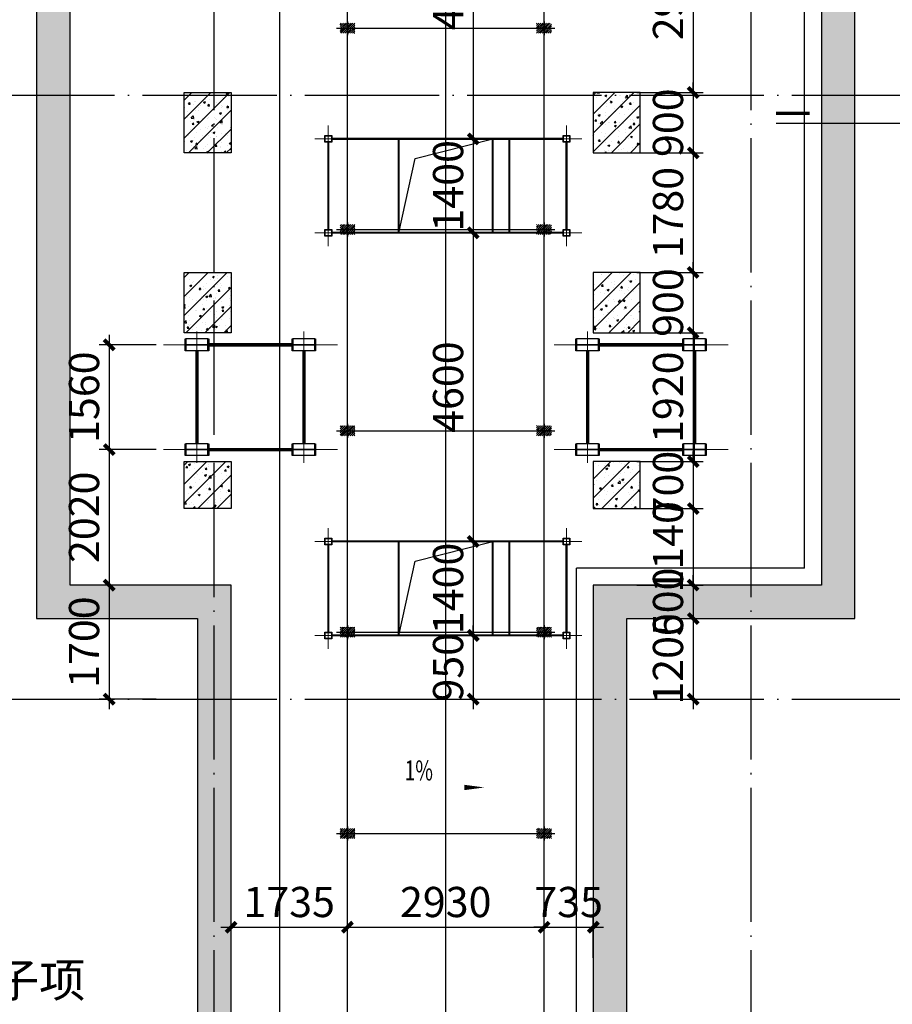
# Model space of a CAD drawing. Extents: x 244526 to 1567377, y -705792 to 506314.
# Drawn here: x 852419 to 865426, y 35306 to 49979 of the extents above; entities that cross this region are included whole.
import ezdxf

# ---------------------------------------------------------------- set-up
doc = ezdxf.new("R2010")
doc.units = 0
doc.header["$LTSCALE"] = 1000
for name, pattern in [('CENTER', [50.8, 31.75, -6.35, 6.35, -6.35]), ('DOTE', [2.42, 2, -0.2, 0.02, -0.2]), ('点画线', [18, 12, -2, 2, -2])]:
    doc.linetypes.add(name, pattern=pattern)
doc.layers.get('Defpoints').update_dxf_attribs({"color": 8})
for name, color, linetype in [('2细线层', 3, 'Continuous'), ('3中心线层', 1, 'CENTER'), ('7标注层', 4, 'Continuous'), ('DIM_IDEN', 30, 'Continuous'), ('DIM_SYMB', 3, 'Continuous'), ('DOTE', 147, 'DOTE'), ('PUB_HATCH', 8, 'Continuous'), ('PUB_TEXT', 7, 'Continuous'), ('STXT_XG_THIN', 2, 'Continuous'), ('廊道', 2, 'Continuous'), ('梁', 4, 'Continuous')]:
    doc.layers.add(name, color=color, linetype=linetype)
doc.layers.add('DIM', color=3, linetype='Continuous', lineweight=25)
doc.layers.add('中心线层', color=1, linetype='点画线', lineweight=18)
doc.layers.add('HATCH', color=7, linetype='Continuous', lineweight=25, true_color=0x5b5b5b)
doc.styles.add('_TCH_DIM', font='SIMPLEX', dxfattribs={"bigfont": 'GBCBIG'})
doc.styles.add('TSSD_Dimension', font='TSSDENG', dxfattribs={"width": 0.7, "bigfont": 'HZTXT'})
doc.dimstyles.new('TSSD_150_150', dxfattribs={"dimscale": 150, "dimtxt": 3, "dimasz": 1, "dimexe": 1, "dimexo": 1, "dimgap": 1, "dimtad": 1, "dimdec": 0, "dimzin": 0, "dimdsep": 46, "dimtxsty": 'TSSD_Dimension', "dimblk": 'ARCHTICK', "dimcen": 0, "dimdle": 1, "dimclrt": 7, "dimadec": 0, "dimazin": 0, "dimtfac": 1, "dimtdec": 0, "dimtix": 1, "dimtmove": 2, "dimatfit": 3, "dimfxl": 0, "dimtolj": 1, "dimtzin": 0, "dimarcsym": 0})

# ---------------------------------------------------------------- blocks, each defined once
blk = doc.blocks.new('A$C727708D3')
at = {"color": 6}
for p, q in [((87200, 10950), (87200, 33700)), ((83800, 1950), (83800, 10950)), ((87200, 10950), (83800, 10950))]:
    blk.add_line(p, q, dxfattribs=at)
blk = doc.blocks.new('1#缓冲料库轴网')
at = {"layer": 'DOTE'}
for p, q in [((94928, -98629), (94928, -23579)), ((102928, -98629), (102928, -23579)), ((-36822, -76629), (131178, -76629)), ((-36822, -85629), (131178, -85629))]:
    blk.add_line(p, q, dxfattribs=at)
blk = doc.blocks.new('A$C3F71365B')
at = {"layer": 'HATCH'}
blk.add_hatch(color=256, dxfattribs=at).paths.add_polyline_path([(129000, -10700), (129000, 4000), (134400, 4000), (134400, -10700), (137800, -10700), (137800, -52300), (134400, -52300), (134400, -67240.2), (134900, -67240.2), (134900, -52800), (138300, -52800), (138300, -10200), (134900, -10200), (134900, 4500), (128500, 4500), (128500, -10200), (126100, -10200), (126100, -52800), (128500, -52800), (128500, -67240.2), (129000, -67240.2), (129000, -52300), (126600, -52300), (126600, -10700)])
h = blk.add_hatch(dxfattribs=at)
h.set_pattern_fill('ARMORED', color=256, scale=40, style=0)
h.set_pattern_definition([(50, (-712229.65, -958291.48), (286.904073, -25.100854), [30, -330]), (355, (-712229.65, -958291.48), (-55.50053, 300.87685), [24, -264]), (100.4514, (-712205.74, -958293.57), (231.40375, 275.775817), [25.496076, -280.456845]), (46.1842, (-712229.65, -958211.48), (426.89642, -66.20761), [45, -495]), (96.6356, (-712194.07, -958217), (373.86508, 389.64715), [38.24412, -420.6852]), (351.1842, (-712229.65, -958211.48), (373.86478, 389.64744), [36, -396]), (21, (-712189.65, -958231.48), (238.76282, -161.047556), [30, -330]), (326, (-712189.65, -958231.48), (97.32613, 290.06002), [24, -264]), (71.4514, (-712169.75, -958244.9), (336.08905, 129.0122), [25.496076, -280.456845]), (37.5, (-712229.65, -958291.48), (4.863942, 133.1575415), [0, -260.8, 0, -268, 0, -265]), (7.5, (-712229.65, -958291.48), (105.227815, 157.764685), [0, -152.8, 0, -254.8, 0, -101]), (327.5, (-712318.85, -958291.48), (213.5289745, -9.021949), [0, -100, 0, -312, 0, -414]), (317.5, (-712358.85, -958291.48), (233.274468, 40.041993), [0, -130, 0, -207.2, 0, -294]), (45, (-712229.65, -958291.48), (-141.421356, 141.421356), [])])
h.paths.add_polyline_path([(128300, -44960), (129000, -44960), (129000, -45860), (128300, -45860)])
h = blk.add_hatch(dxfattribs=at)
h.set_pattern_fill('ARMORED', color=256, scale=40, style=0)
h.set_pattern_definition([(50, (-712429.65, -958291.48), (286.904073, -25.100854), [30, -330]), (355, (-712429.65, -958291.48), (-55.50053, 300.87685), [24, -264]), (100.4514, (-712405.74, -958293.57), (231.40375, 275.775817), [25.496076, -280.456845]), (46.1842, (-712429.65, -958211.48), (426.89642, -66.20761), [45, -495]), (96.6356, (-712394.07, -958217), (373.86508, 389.64715), [38.24412, -420.6852]), (351.1842, (-712429.65, -958211.48), (373.86478, 389.64744), [36, -396]), (21, (-712389.65, -958231.48), (238.76282, -161.047556), [30, -330]), (326, (-712389.65, -958231.48), (97.32613, 290.06002), [24, -264]), (71.4514, (-712369.75, -958244.9), (336.08905, 129.0122), [25.496076, -280.456845]), (37.5, (-712429.65, -958291.48), (4.863942, 133.1575415), [0, -260.8, 0, -268, 0, -265]), (7.5, (-712429.65, -958291.48), (105.227815, 157.764685), [0, -152.8, 0, -254.8, 0, -101]), (327.5, (-712518.85, -958291.48), (213.5289745, -9.021949), [0, -100, 0, -312, 0, -414]), (317.5, (-712558.85, -958291.48), (233.274468, 40.041993), [0, -130, 0, -207.2, 0, -294]), (45, (-712429.65, -958291.48), (-141.421356, 141.421356), [])])
h.paths.add_polyline_path([(135100, -44960), (134400, -44960), (134400, -45860), (135100, -45860)])
h = blk.add_hatch(dxfattribs=at)
h.set_pattern_fill('ARMORED', color=256, scale=40, style=0)
h.set_pattern_definition([(50, (-712229.65, -958671.48), (286.904073, -25.100854), [30, -330]), (355, (-712229.65, -958671.48), (-55.50053, 300.87685), [24, -264]), (100.4514, (-712205.74, -958673.57), (231.40375, 275.775817), [25.496076, -280.456845]), (46.1842, (-712229.65, -958591.48), (426.89642, -66.20761), [45, -495]), (96.6356, (-712194.07, -958597), (373.86508, 389.64715), [38.24412, -420.6852]), (351.1842, (-712229.65, -958591.48), (373.86478, 389.64744), [36, -396]), (21, (-712189.65, -958611.48), (238.76282, -161.047556), [30, -330]), (326, (-712189.65, -958611.48), (97.32613, 290.06002), [24, -264]), (71.4514, (-712169.75, -958624.9), (336.08905, 129.0122), [25.496076, -280.456845]), (37.5, (-712229.65, -958671.48), (4.863942, 133.1575415), [0, -260.8, 0, -268, 0, -265]), (7.5, (-712229.65, -958671.48), (105.227815, 157.764685), [0, -152.8, 0, -254.8, 0, -101]), (327.5, (-712318.85, -958671.48), (213.5289745, -9.021949), [0, -100, 0, -312, 0, -414]), (317.5, (-712358.85, -958671.48), (233.274468, 40.041993), [0, -130, 0, -207.2, 0, -294]), (45, (-712229.65, -958671.48), (-141.421356, 141.421356), [])])
h.paths.add_polyline_path([(128300, -47641.3), (129000, -47641.3), (129000, -48541.3), (128300, -48541.3)])
h = blk.add_hatch(dxfattribs=at)
h.set_pattern_fill('ARMORED', color=256, scale=40, style=0)
h.set_pattern_definition([(50, (-712429.65, -958671.48), (286.904073, -25.100854), [30, -330]), (355, (-712429.65, -958671.48), (-55.50053, 300.87685), [24, -264]), (100.4514, (-712405.74, -958673.57), (231.40375, 275.775817), [25.496076, -280.456845]), (46.1842, (-712429.65, -958591.48), (426.89642, -66.20761), [45, -495]), (96.6356, (-712394.07, -958597), (373.86508, 389.64715), [38.24412, -420.6852]), (351.1842, (-712429.65, -958591.48), (373.86478, 389.64744), [36, -396]), (21, (-712389.65, -958611.48), (238.76282, -161.047556), [30, -330]), (326, (-712389.65, -958611.48), (97.32613, 290.06002), [24, -264]), (71.4514, (-712369.75, -958624.9), (336.08905, 129.0122), [25.496076, -280.456845]), (37.5, (-712429.65, -958671.48), (4.863942, 133.1575415), [0, -260.8, 0, -268, 0, -265]), (7.5, (-712429.65, -958671.48), (105.227815, 157.764685), [0, -152.8, 0, -254.8, 0, -101]), (327.5, (-712518.85, -958671.48), (213.5289745, -9.021949), [0, -100, 0, -312, 0, -414]), (317.5, (-712558.85, -958671.48), (233.274468, 40.041993), [0, -130, 0, -207.2, 0, -294]), (45, (-712429.65, -958671.48), (-141.421356, 141.421356), [])])
h.paths.add_polyline_path([(135100, -47640), (134400, -47640), (134400, -48540), (135100, -48540)])
h = blk.add_hatch(dxfattribs=at)
h.set_pattern_fill('ARMORED', color=256, scale=40, style=0)
h.set_pattern_definition([(50, (-712229.65, -957791.48), (286.904073, -25.100854), [30, -330]), (355, (-712229.65, -957791.48), (-55.50053, 300.87685), [24, -264]), (100.4514, (-712205.74, -957793.57), (231.40375, 275.775817), [25.496076, -280.456845]), (46.1842, (-712229.65, -957711.48), (426.89642, -66.20761), [45, -495]), (96.6356, (-712194.07, -957717), (373.86508, 389.64715), [38.24412, -420.6852]), (351.1842, (-712229.65, -957711.48), (373.86478, 389.64744), [36, -396]), (21, (-712189.65, -957731.48), (238.76282, -161.047556), [30, -330]), (326, (-712189.65, -957731.48), (97.32613, 290.06002), [24, -264]), (71.4514, (-712169.75, -957744.9), (336.08905, 129.0122), [25.496076, -280.456845]), (37.5, (-712229.65, -957791.48), (4.863942, 133.1575415), [0, -260.8, 0, -268, 0, -265]), (7.5, (-712229.65, -957791.48), (105.227815, 157.764685), [0, -152.8, 0, -254.8, 0, -101]), (327.5, (-712318.85, -957791.48), (213.5289745, -9.021949), [0, -100, 0, -312, 0, -414]), (317.5, (-712358.85, -957791.48), (233.274468, 40.041993), [0, -130, 0, -207.2, 0, -294]), (45, (-712229.65, -957791.48), (-141.421356, 141.421356), [])])
h.paths.add_polyline_path([(128300, -50460), (129000, -50460), (129000, -51160), (128300, -51160)])
h = blk.add_hatch(dxfattribs=at)
h.set_pattern_fill('ARMORED', color=256, scale=40, style=0)
h.set_pattern_definition([(50, (-712429.65, -957791.48), (286.904073, -25.100854), [30, -330]), (355, (-712429.65, -957791.48), (-55.50053, 300.87685), [24, -264]), (100.4514, (-712405.74, -957793.57), (231.40375, 275.775817), [25.496076, -280.456845]), (46.1842, (-712429.65, -957711.48), (426.89642, -66.20761), [45, -495]), (96.6356, (-712394.07, -957717), (373.86508, 389.64715), [38.24412, -420.6852]), (351.1842, (-712429.65, -957711.48), (373.86478, 389.64744), [36, -396]), (21, (-712389.65, -957731.48), (238.76282, -161.047556), [30, -330]), (326, (-712389.65, -957731.48), (97.32613, 290.06002), [24, -264]), (71.4514, (-712369.75, -957744.9), (336.08905, 129.0122), [25.496076, -280.456845]), (37.5, (-712429.65, -957791.48), (4.863942, 133.1575415), [0, -260.8, 0, -268, 0, -265]), (7.5, (-712429.65, -957791.48), (105.227815, 157.764685), [0, -152.8, 0, -254.8, 0, -101]), (327.5, (-712518.85, -957791.48), (213.5289745, -9.021949), [0, -100, 0, -312, 0, -414]), (317.5, (-712558.85, -957791.48), (233.274468, 40.041993), [0, -130, 0, -207.2, 0, -294]), (45, (-712429.65, -957791.48), (-141.421356, 141.421356), [])])
h.paths.add_polyline_path([(135100, -50460), (134400, -50460), (134400, -51160), (135100, -51160)])
at = {"layer": '廊道'}
for points in [[(128500, -67240.2), (129000, -67240.2), (129000, -52300), (126600, -52300), (126600, -10700)], [(137800, -10700), (137800, -52300), (134400, -52300), (134400, -67240.2), (134900, -67240.2), (134900, -52800), (138300, -52800), (138300, -10200)], [(126100, -10200), (126100, -52800), (128500, -52800), (128500, -67240.2)]]:
    blk.add_lwpolyline(points, dxfattribs=at)
for points in [[(128300, -44960), (129000, -44960), (129000, -45860), (128300, -45860)], [(135100, -44960), (134400, -44960), (134400, -45860), (135100, -45860)], [(128300, -47641.3), (129000, -47641.3), (129000, -48541.3), (128300, -48541.3)], [(135100, -47640), (134400, -47640), (134400, -48540), (135100, -48540)], [(128300, -50460), (129000, -50460), (129000, -51160), (128300, -51160)], [(135100, -50460), (134400, -50460), (134400, -51160), (135100, -51160)]]:
    blk.add_lwpolyline(points, close=True, dxfattribs=at)
blk = doc.blocks.new('G$C149D33B2')
at = {"layer": 'HATCH'}
h = blk.add_hatch(dxfattribs=at)
h.set_pattern_fill('METAL', color=9, scale=5, style=0)
h.set_pattern_definition([(45, (0, 0), (-14.14214, 14.14214), [])])
h.paths.add_polyline_path([(-75, 1575), (-75, 1355), (75, 1355), (75, 1575)])
h.paths.add_polyline_path([(-75, -1355), (-75, -1575), (75, -1575), (75, -1355)])
at = {"layer": '3中心线层', "color": 8}
for p, q in [((0, 1628, 0), (0, -1628, 0)), ((-103, 1465, 0), (103, 1465, 0)), ((-100, 1465, 0), (100, 1465, 0)), ((-100, 1465, 0), (100, 1465, 0)), ((147, 0), (-147, 0)), ((-103, -1465, 0), (103, -1465, 0)), ((-100, -1465, 0), (100, -1465, 0)), ((-100, -1465, 0), (100, -1465, 0)), ((-78, -1465, 0), (78, -1465, 0)), ((0, -1563, 0), (0, -1367, 0))]:
    blk.add_line(p, q, dxfattribs=at)
at = {"layer": '7标注层', "const_width": 0.7, "elevation": 0}
for points in [[(-75, 1575), (-75, 1355), (75, 1355), (75, 1575)], [(-75, -1355), (-75, -1575), (75, -1575), (75, -1355)]]:
    blk.add_lwpolyline(points, close=True, dxfattribs=at)
blk = doc.blocks.new('廊道2内尾轮埋件块0512')
at = {"layer": '3中心线层', "color": 8}
for p, q in [((0, -57238, 26035), (0, 1079)), ((-1465, -57238, 23814), (-1465, -3897, 0)), ((1465, -57238, 23814), (1465, -3897, 0))]:
    blk.add_line(p, q, dxfattribs=at)
at = {"layer": '2细线层', "color": 8, "xscale": -1.000000000000004, "rotation": 90}
for p in [(0, -34000), (0, -37000), (0, -40000), (0, -43000), (0, -46000)]:
    blk.add_blockref('G$C149D33B2', p, dxfattribs=at)
blk = doc.blocks.new('除尘器平台块2-0410')
at = {"layer": 'STXT_XG_THIN'}
for points in [[(899018, 910676), (899018, 910776), (899118, 910776), (899118, 910676)], [(899023, 910681), (899023, 910771), (899113, 910771), (899113, 910681)], [(902568, 910676), (902568, 910776), (902668, 910776), (902668, 910676)], [(902573, 910681), (902573, 910771), (902663, 910771), (902663, 910681)], [(899018, 909276), (899018, 909376), (899118, 909376), (899118, 909276)], [(899023, 909281), (899023, 909371), (899113, 909371), (899113, 909281)], [(902568, 909276), (902568, 909376), (902668, 909376), (902668, 909276)], [(902573, 909281), (902573, 909371), (902663, 909371), (902663, 909281)]]:
    blk.add_lwpolyline(points, close=True, dxfattribs=at)
at = {"layer": '中心线层', "color": 8}
for p, q in [((899068, 910926), (899068, 909126)), ((902618, 910926), (902618, 909126)), ((902847, 910726), (898868, 910726)), ((902847, 909326), (898868, 909326))]:
    blk.add_line(p, q, dxfattribs=at)
at = {"layer": '梁', "const_width": 30}
for points in [[(899068, 910676), (899068, 909376)], [(902568, 910726), (899118, 910726)], [(902618, 910676), (902618, 909376)], [(902568, 909326), (899118, 909326)]]:
    blk.add_lwpolyline(points, dxfattribs=at)
at = {"layer": '梁', "const_width": 30, "elevation": 0}
for points in [[(900118, 910726), (900118, 909326)], [(901518, 909326), (901518, 910726)], [(901768, 909326), (901768, 910726)]]:
    blk.add_lwpolyline(points, dxfattribs=at)
at = {"layer": '梁', "elevation": 0}
blk.add_lwpolyline([(900118, 909326), (900363, 910433), (901518, 910726)], dxfattribs=at)
blk = doc.blocks.new('_ArchTick')
at = {"color": 0, "linetype": 'ByBlock', "const_width": 0.4}
blk.add_lwpolyline([(-0.5, -0.5), (0.5, 0.5)], dxfattribs=at)
blk = doc.blocks.new('*D293')
at = {"layer": 'Defpoints', "color": 0, "transparency": 16777216}
for p in [(-33968, -52300), (-34816, -54000), (-33968, -54000)]:
    blk.add_point(p, dxfattribs=at)
at = {"layer": 'DIM', "color": 0, "lineweight": -2, "transparency": 16777216}
for p, q in [((-34816, -52150), (-34816, -54150)), ((-34118, -52300), (-34966, -52300)), ((-34118, -54000), (-34966, -54000))]:
    blk.add_line(p, q, dxfattribs=at)
at = {"layer": 'DIM', "color": 0, "lineweight": -2, "transparency": 16777216, "xscale": 150, "yscale": 150, "zscale": 150}
for p, rotation in [((-34816, -52300), 90), ((-34816, -54000), 270)]:
    blk.add_blockref('_ArchTick', p, dxfattribs=dict(at, rotation=rotation))
at = {"layer": 'DIM', "color": 7, "transparency": 16777216, "insert": (-35191, -53150), "char_height": 450, "attachment_point": 5, "rotation": 90, "style": 'TSSD_Dimension'}
blk.add_mtext('\\A1;1700', dxfattribs=at)
blk = doc.blocks.new('*D296')
at = {"layer": 'Defpoints', "color": 0, "transparency": 16777216}
for p in [(-27100, -51160), (-27100, -52300), (-26112, -52300)]:
    blk.add_point(p, dxfattribs=at)
at = {"layer": 'DIM', "color": 0, "lineweight": -2, "transparency": 16777216}
for p, q in [((-26112, -51010), (-26112, -52450)), ((-26950, -51160), (-25962, -51160)), ((-26950, -52300), (-25962, -52300))]:
    blk.add_line(p, q, dxfattribs=at)
at = {"layer": 'DIM', "color": 0, "lineweight": -2, "transparency": 16777216, "xscale": 150, "yscale": 150, "zscale": 150}
for p, rotation in [((-26112, -51160), 90), ((-26112, -52300), 270)]:
    blk.add_blockref('_ArchTick', p, dxfattribs=dict(at, rotation=rotation))
at = {"layer": 'DIM', "color": 7, "transparency": 16777216, "insert": (-26487, -51730), "char_height": 450, "attachment_point": 5, "rotation": 90, "style": 'TSSD_Dimension'}
blk.add_mtext('\\A1;1140', dxfattribs=at)
blk = doc.blocks.new('*D297')
at = {"layer": 'Defpoints', "color": 0, "transparency": 16777216}
for p in [(-27100, -52300), (-27100, -52800), (-26112, -52800)]:
    blk.add_point(p, dxfattribs=at)
at = {"layer": 'DIM', "color": 0, "lineweight": -2, "transparency": 16777216}
for p, q in [((-26112, -52300), (-26112, -52150)), ((-26950, -52300), (-25962, -52300)), ((-26112, -52300), (-26112, -52800)), ((-26950, -52800), (-25962, -52800)), ((-26112, -52800), (-26112, -52950))]:
    blk.add_line(p, q, dxfattribs=at)
at = {"layer": 'DIM', "color": 0, "lineweight": -2, "transparency": 16777216, "xscale": 150, "yscale": 150, "zscale": 150}
for p, rotation in [((-26112, -52300), 270), ((-26112, -52800), 90)]:
    blk.add_blockref('_ArchTick', p, dxfattribs=dict(at, rotation=rotation))
at = {"layer": 'DIM', "color": 7, "transparency": 16777216, "insert": (-26487, -52550), "char_height": 450, "attachment_point": 5, "rotation": 90, "style": 'TSSD_Dimension'}
blk.add_mtext('\\A1;500', dxfattribs=at)
blk = doc.blocks.new('*D298')
at = {"layer": 'Defpoints', "color": 0, "transparency": 16777216}
for p in [(-27100, -52800), (-27100, -54000), (-26112, -54000)]:
    blk.add_point(p, dxfattribs=at)
at = {"layer": 'DIM', "color": 0, "lineweight": -2, "transparency": 16777216}
for p, q in [((-26112, -52650), (-26112, -54150)), ((-26950, -52800), (-25962, -52800)), ((-26950, -54000), (-25962, -54000))]:
    blk.add_line(p, q, dxfattribs=at)
at = {"layer": 'DIM', "color": 0, "lineweight": -2, "transparency": 16777216, "xscale": 150, "yscale": 150, "zscale": 150}
for p, rotation in [((-26112, -52800), 90), ((-26112, -54000), 270)]:
    blk.add_blockref('_ArchTick', p, dxfattribs=dict(at, rotation=rotation))
at = {"layer": 'DIM', "color": 7, "transparency": 16777216, "insert": (-26487, -53400), "char_height": 450, "attachment_point": 5, "rotation": 90, "style": 'TSSD_Dimension'}
blk.add_mtext('\\A1;1200', dxfattribs=at)
blk = doc.blocks.new('*D316')
at = {"layer": 'Defpoints', "color": 0, "transparency": 16777216}
for p in [(-30500, -41050), (-30500, -45650), (-29390, -45650)]:
    blk.add_point(p, dxfattribs=at)
at = {"layer": 'DIM', "color": 0, "lineweight": -2, "transparency": 16777216}
for p, q in [((-29390, -40900), (-29390, -45800)), ((-30350, -41050), (-29240, -41050)), ((-30350, -45650), (-29240, -45650))]:
    blk.add_line(p, q, dxfattribs=at)
at = {"layer": 'DIM', "color": 0, "lineweight": -2, "transparency": 16777216, "xscale": 150, "yscale": 150, "zscale": 150}
for p, rotation in [((-29390, -41050), 90), ((-29390, -45650), 270)]:
    blk.add_blockref('_ArchTick', p, dxfattribs=dict(at, rotation=rotation))
at = {"layer": 'DIM', "color": 7, "transparency": 16777216, "insert": (-29765, -43350), "char_height": 450, "attachment_point": 5, "rotation": 90, "style": 'TSSD_Dimension'}
blk.add_mtext('\\A1;4600', dxfattribs=at)
blk = doc.blocks.new('*D317')
at = {"layer": 'Defpoints', "color": 0, "transparency": 16777216}
for p in [(-30500, -45650), (-30500, -47050), (-29390, -47050)]:
    blk.add_point(p, dxfattribs=at)
at = {"layer": 'DIM', "color": 0, "lineweight": -2, "transparency": 16777216}
for p, q in [((-29390, -45500), (-29390, -47200)), ((-30350, -45650), (-29240, -45650)), ((-30350, -47050), (-29240, -47050))]:
    blk.add_line(p, q, dxfattribs=at)
at = {"layer": 'DIM', "color": 0, "lineweight": -2, "transparency": 16777216, "xscale": 150, "yscale": 150, "zscale": 150}
for p, rotation in [((-29390, -45650), 90), ((-29390, -47050), 270)]:
    blk.add_blockref('_ArchTick', p, dxfattribs=dict(at, rotation=rotation))
at = {"layer": 'DIM', "color": 7, "transparency": 16777216, "insert": (-29765, -46350), "char_height": 450, "attachment_point": 5, "rotation": 90, "style": 'TSSD_Dimension'}
blk.add_mtext('\\A1;1400', dxfattribs=at)
blk = doc.blocks.new('*D318')
at = {"layer": 'Defpoints', "color": 0, "transparency": 16777216}
for p in [(-30500, -47050), (-30500, -51650), (-29390, -51650)]:
    blk.add_point(p, dxfattribs=at)
at = {"layer": 'DIM', "color": 0, "lineweight": -2, "transparency": 16777216}
for p, q in [((-29390, -46900), (-29390, -51800)), ((-30350, -47050), (-29240, -47050)), ((-30350, -51650), (-29240, -51650))]:
    blk.add_line(p, q, dxfattribs=at)
at = {"layer": 'DIM', "color": 0, "lineweight": -2, "transparency": 16777216, "xscale": 150, "yscale": 150, "zscale": 150}
for p, rotation in [((-29390, -47050), 90), ((-29390, -51650), 270)]:
    blk.add_blockref('_ArchTick', p, dxfattribs=dict(at, rotation=rotation))
at = {"layer": 'DIM', "color": 7, "transparency": 16777216, "insert": (-29765, -49350), "char_height": 450, "attachment_point": 5, "rotation": 90, "style": 'TSSD_Dimension'}
blk.add_mtext('\\A1;4600', dxfattribs=at)
blk = doc.blocks.new('*D319')
at = {"layer": 'Defpoints', "color": 0, "transparency": 16777216}
for p in [(-30500, -51650), (-30500, -53050), (-29390, -53050)]:
    blk.add_point(p, dxfattribs=at)
at = {"layer": 'DIM', "color": 0, "lineweight": -2, "transparency": 16777216}
for p, q in [((-29390, -51500), (-29390, -53200)), ((-30350, -51650), (-29240, -51650)), ((-30350, -53050), (-29240, -53050))]:
    blk.add_line(p, q, dxfattribs=at)
at = {"layer": 'DIM', "color": 0, "lineweight": -2, "transparency": 16777216, "xscale": 150, "yscale": 150, "zscale": 150}
for p, rotation in [((-29390, -51650), 90), ((-29390, -53050), 270)]:
    blk.add_blockref('_ArchTick', p, dxfattribs=dict(at, rotation=rotation))
at = {"layer": 'DIM', "color": 7, "transparency": 16777216, "insert": (-29765, -52350), "char_height": 450, "attachment_point": 5, "rotation": 90, "style": 'TSSD_Dimension'}
blk.add_mtext('\\A1;1400', dxfattribs=at)
blk = doc.blocks.new('*D320')
at = {"layer": 'Defpoints', "color": 0, "transparency": 16777216}
for p in [(-30500, -53050), (-30500, -54000), (-29390, -54000)]:
    blk.add_point(p, dxfattribs=at)
at = {"layer": 'DIM', "color": 0, "lineweight": -2, "transparency": 16777216}
for p, q in [((-29390, -53050), (-29390, -52900)), ((-30350, -53050), (-29240, -53050)), ((-29390, -53050), (-29390, -54000)), ((-30350, -54000), (-29240, -54000)), ((-29390, -54000), (-29390, -54150))]:
    blk.add_line(p, q, dxfattribs=at)
at = {"layer": 'DIM', "color": 0, "lineweight": -2, "transparency": 16777216, "xscale": 150, "yscale": 150, "zscale": 150}
for p, rotation in [((-29390, -53050), 270), ((-29390, -54000), 90)]:
    blk.add_blockref('_ArchTick', p, dxfattribs=dict(at, rotation=rotation))
at = {"layer": 'DIM', "color": 7, "transparency": 16777216, "insert": (-29765, -53525), "char_height": 450, "attachment_point": 5, "rotation": 90, "style": 'TSSD_Dimension'}
blk.add_mtext('\\A1;950', dxfattribs=at)
blk = doc.blocks.new('*D324')
at = {"layer": 'Defpoints', "color": 0, "transparency": 16777216}
for p in [(-27100, -50460), (-27100, -51160), (-26112, -51160)]:
    blk.add_point(p, dxfattribs=at)
at = {"layer": 'DIM', "color": 0, "lineweight": -2, "transparency": 16777216}
for p, q in [((-26112, -50460), (-26112, -50310)), ((-26950, -50460), (-25962, -50460)), ((-26112, -50460), (-26112, -51160)), ((-26950, -51160), (-25962, -51160)), ((-26112, -51160), (-26112, -51310))]:
    blk.add_line(p, q, dxfattribs=at)
at = {"layer": 'DIM', "color": 0, "lineweight": -2, "transparency": 16777216, "xscale": 150, "yscale": 150, "zscale": 150}
for p, rotation in [((-26112, -50460), 270), ((-26112, -51160), 90)]:
    blk.add_blockref('_ArchTick', p, dxfattribs=dict(at, rotation=rotation))
at = {"layer": 'DIM', "color": 7, "transparency": 16777216, "insert": (-26487, -50810), "char_height": 450, "attachment_point": 5, "rotation": 90, "style": 'TSSD_Dimension'}
blk.add_mtext('\\A1;700', dxfattribs=at)
blk = doc.blocks.new('*D325')
at = {"layer": 'Defpoints', "color": 0, "transparency": 16777216}
for p in [(-27100, -48540), (-27100, -50460), (-26112, -50460)]:
    blk.add_point(p, dxfattribs=at)
at = {"layer": 'DIM', "color": 0, "lineweight": -2, "transparency": 16777216}
for p, q in [((-26112, -48390), (-26112, -50610)), ((-26950, -48540), (-25962, -48540)), ((-26950, -50460), (-25962, -50460))]:
    blk.add_line(p, q, dxfattribs=at)
at = {"layer": 'DIM', "color": 0, "lineweight": -2, "transparency": 16777216, "xscale": 150, "yscale": 150, "zscale": 150}
for p, rotation in [((-26112, -48540), 90), ((-26112, -50460), 270)]:
    blk.add_blockref('_ArchTick', p, dxfattribs=dict(at, rotation=rotation))
at = {"layer": 'DIM', "color": 7, "transparency": 16777216, "insert": (-26487, -49500), "char_height": 450, "attachment_point": 5, "rotation": 90, "style": 'TSSD_Dimension'}
blk.add_mtext('\\A1;1920', dxfattribs=at)
blk = doc.blocks.new('*D326')
at = {"layer": 'Defpoints', "color": 0, "transparency": 16777216}
for p in [(-27100, -47640), (-27100, -48540), (-26112, -48540)]:
    blk.add_point(p, dxfattribs=at)
at = {"layer": 'DIM', "color": 0, "lineweight": -2, "transparency": 16777216}
for p, q in [((-26112, -47640), (-26112, -47490)), ((-26950, -47640), (-25962, -47640)), ((-26112, -47640), (-26112, -48540)), ((-26950, -48540), (-25962, -48540)), ((-26112, -48540), (-26112, -48690))]:
    blk.add_line(p, q, dxfattribs=at)
at = {"layer": 'DIM', "color": 0, "lineweight": -2, "transparency": 16777216, "xscale": 150, "yscale": 150, "zscale": 150}
for p, rotation in [((-26112, -47640), 270), ((-26112, -48540), 90)]:
    blk.add_blockref('_ArchTick', p, dxfattribs=dict(at, rotation=rotation))
at = {"layer": 'DIM', "color": 7, "transparency": 16777216, "insert": (-26487, -48090), "char_height": 450, "attachment_point": 5, "rotation": 90, "style": 'TSSD_Dimension'}
blk.add_mtext('\\A1;900', dxfattribs=at)
blk = doc.blocks.new('*D327')
at = {"layer": 'Defpoints', "color": 0, "transparency": 16777216}
for p in [(-27100, -45860), (-27100, -47640), (-26112, -47640)]:
    blk.add_point(p, dxfattribs=at)
at = {"layer": 'DIM', "color": 0, "lineweight": -2, "transparency": 16777216}
for p, q in [((-26112, -45710), (-26112, -47790)), ((-26950, -45860), (-25962, -45860)), ((-26950, -47640), (-25962, -47640))]:
    blk.add_line(p, q, dxfattribs=at)
at = {"layer": 'DIM', "color": 0, "lineweight": -2, "transparency": 16777216, "xscale": 150, "yscale": 150, "zscale": 150}
for p, rotation in [((-26112, -45860), 90), ((-26112, -47640), 270)]:
    blk.add_blockref('_ArchTick', p, dxfattribs=dict(at, rotation=rotation))
at = {"layer": 'DIM', "color": 7, "transparency": 16777216, "insert": (-26487, -46750), "char_height": 450, "attachment_point": 5, "rotation": 90, "style": 'TSSD_Dimension'}
blk.add_mtext('\\A1;1780', dxfattribs=at)
blk = doc.blocks.new('*D328')
at = {"layer": 'Defpoints', "color": 0, "transparency": 16777216}
for p in [(-27100, -44960), (-27100, -45860), (-26112, -45860)]:
    blk.add_point(p, dxfattribs=at)
at = {"layer": 'DIM', "color": 0, "lineweight": -2, "transparency": 16777216}
for p, q in [((-26112, -44960), (-26112, -44810)), ((-26950, -44960), (-25962, -44960)), ((-26112, -44960), (-26112, -45860)), ((-26950, -45860), (-25962, -45860)), ((-26112, -45860), (-26112, -46010))]:
    blk.add_line(p, q, dxfattribs=at)
at = {"layer": 'DIM', "color": 0, "lineweight": -2, "transparency": 16777216, "xscale": 150, "yscale": 150, "zscale": 150}
for p, rotation in [((-26112, -44960), 270), ((-26112, -45860), 90)]:
    blk.add_blockref('_ArchTick', p, dxfattribs=dict(at, rotation=rotation))
at = {"layer": 'DIM', "color": 7, "transparency": 16777216, "insert": (-26487, -45410), "char_height": 450, "attachment_point": 5, "rotation": 90, "style": 'TSSD_Dimension'}
blk.add_mtext('\\A1;900', dxfattribs=at)
blk = doc.blocks.new('*D329')
at = {"layer": 'Defpoints', "color": 0, "transparency": 16777216}
for p in [(-27100, -42040), (-27100, -44960), (-26112, -44960)]:
    blk.add_point(p, dxfattribs=at)
at = {"layer": 'DIM', "color": 0, "lineweight": -2, "transparency": 16777216}
for p, q in [((-26112, -41890), (-26112, -45110)), ((-26950, -42040), (-25962, -42040)), ((-26950, -44960), (-25962, -44960))]:
    blk.add_line(p, q, dxfattribs=at)
at = {"layer": 'DIM', "color": 0, "lineweight": -2, "transparency": 16777216, "xscale": 150, "yscale": 150, "zscale": 150}
for p, rotation in [((-26112, -42040), 90), ((-26112, -44960), 270)]:
    blk.add_blockref('_ArchTick', p, dxfattribs=dict(at, rotation=rotation))
at = {"layer": 'DIM', "color": 7, "transparency": 16777216, "insert": (-26487, -43500), "char_height": 450, "attachment_point": 5, "rotation": 90, "style": 'TSSD_Dimension'}
blk.add_mtext('\\A1;2920', dxfattribs=at)
blk = doc.blocks.new('*D444')
at = {"layer": 'Defpoints', "color": 0, "transparency": 16777216}
for p in [(-31325, -14002), (-32280, -59002), (-31265, -59002, 0)]:
    blk.add_point(p, dxfattribs=at)
at = {"layer": 'DIM', "color": 0, "lineweight": -2, "transparency": 16777216}
for p, q in [((-32280, -13852), (-32280, -59152)), ((-31475, -14002), (-32430, -14002)), ((-31415, -59002), (-32430, -59002))]:
    blk.add_line(p, q, dxfattribs=at)
at = {"layer": 'DIM', "color": 0, "lineweight": -2, "transparency": 16777216, "xscale": 150, "yscale": 150, "zscale": 150}
for p, rotation in [((-32280, -14002), 90), ((-32280, -59002), 270)]:
    blk.add_blockref('_ArchTick', p, dxfattribs=dict(at, rotation=rotation))
at = {"layer": 'DIM', "color": 7, "transparency": 16777216, "insert": (-32655, -36502), "char_height": 450, "attachment_point": 5, "rotation": 90, "style": 'TSSD_Dimension'}
blk.add_mtext('\\A1;15x3000=45000', dxfattribs=at)
blk = doc.blocks.new('*D448')
at = {"layer": 'Defpoints', "color": 0, "transparency": 16777216}
for p in [(-28335, -57398), (-31265, -58394), (-28335, -58394)]:
    blk.add_point(p, dxfattribs=at)
at = {"layer": 'DIM', "color": 0, "lineweight": -2, "transparency": 16777216}
for p, q in [((-31265, -58244), (-31265, -57248)), ((-28335, -58244), (-28335, -57248)), ((-31415, -57398), (-28185, -57398))]:
    blk.add_line(p, q, dxfattribs=at)
at = {"layer": 'DIM', "color": 0, "lineweight": -2, "transparency": 16777216, "xscale": 150, "yscale": 150, "zscale": 150, "rotation": 180}
blk.add_blockref('_ArchTick', (-31265, -57398), dxfattribs=at)
at = {"layer": 'DIM', "color": 0, "lineweight": -2, "transparency": 16777216, "xscale": 150, "yscale": 150, "zscale": 150}
blk.add_blockref('_ArchTick', (-28335, -57398), dxfattribs=at)
at = {"layer": 'DIM', "color": 7, "transparency": 16777216, "insert": (-29800, -57023), "char_height": 450, "attachment_point": 5, "style": 'TSSD_Dimension'}
blk.add_mtext('\\A1;2930', dxfattribs=at)
blk = doc.blocks.new('*D449')
at = {"layer": 'Defpoints', "color": 0, "transparency": 16777216}
for p in [(-27600, -57398), (-28335, -58394, -8681), (-27600, -58394, -8681)]:
    blk.add_point(p, dxfattribs=at)
at = {"layer": 'DIM', "color": 0, "lineweight": -2, "transparency": 16777216}
for p, q in [((-28335, -57857), (-28335, -57248)), ((-27600, -57857), (-27600, -57248)), ((-28335, -57398), (-28485, -57398)), ((-28335, -57398), (-27600, -57398)), ((-27600, -57398), (-27450, -57398))]:
    blk.add_line(p, q, dxfattribs=at)
at = {"layer": 'DIM', "color": 0, "lineweight": -2, "transparency": 16777216, "xscale": 150, "yscale": 150, "zscale": 150}
blk.add_blockref('_ArchTick', (-28335, -57398), dxfattribs=at)
at = {"layer": 'DIM', "color": 0, "lineweight": -2, "transparency": 16777216, "xscale": 150, "yscale": 150, "zscale": 150, "rotation": 180}
blk.add_blockref('_ArchTick', (-27600, -57398), dxfattribs=at)
at = {"layer": 'DIM', "color": 7, "transparency": 16777216, "insert": (-27968, -57023), "char_height": 450, "attachment_point": 5, "style": 'TSSD_Dimension'}
blk.add_mtext('\\A1;735', dxfattribs=at)
blk = doc.blocks.new('*D450')
at = {"layer": 'Defpoints', "color": 0, "transparency": 16777216}
for p in [(-31265, -57398), (-33000, -58394, -8681), (-31265, -58394, -8681)]:
    blk.add_point(p, dxfattribs=at)
at = {"layer": 'DIM', "color": 0, "lineweight": -2, "transparency": 16777216}
for p, q in [((-33000, -57857), (-33000, -57248)), ((-31265, -57857), (-31265, -57248)), ((-33150, -57398), (-31115, -57398))]:
    blk.add_line(p, q, dxfattribs=at)
at = {"layer": 'DIM', "color": 0, "lineweight": -2, "transparency": 16777216, "xscale": 150, "yscale": 150, "zscale": 150, "rotation": 180}
blk.add_blockref('_ArchTick', (-33000, -57398), dxfattribs=at)
at = {"layer": 'DIM', "color": 0, "lineweight": -2, "transparency": 16777216, "xscale": 150, "yscale": 150, "zscale": 150}
blk.add_blockref('_ArchTick', (-31265, -57398), dxfattribs=at)
at = {"layer": 'DIM', "color": 7, "transparency": 16777216, "insert": (-32133, -57023), "char_height": 450, "attachment_point": 5, "style": 'TSSD_Dimension'}
blk.add_mtext('\\A1;1735', dxfattribs=at)
blk = doc.blocks.new('-3.000m给料机平台2块0511')
at = {"layer": 'STXT_XG_THIN'}
for p, q in [((856149, 974104), (855821, 974104)), ((857743, 974104), (857415, 974104)), ((856149, 973929), (855821, 973929)), ((857743, 973929), (857415, 973929)), ((856149, 972544), (855821, 972544)), ((857743, 972544), (857415, 972544)), ((856149, 972369), (855821, 972369)), ((857743, 972369), (857415, 972369))]:
    blk.add_line(p, q, dxfattribs=at)
for points in [[(856136, 974020, 0.414214), (856149, 974033), (856149, 974104), (856160, 974104), (856160, 973929), (856149, 973929), (856149, 974000, 0.414214), (856136, 974013), (855834, 974013, 0.414214), (855821, 974000), (855821, 973929), (855810, 973929), (855810, 974104), (855821, 974104), (855821, 974033, 0.414214), (855834, 974020)], [(857730, 974020, 0.414214), (857743, 974033), (857743, 974104), (857754, 974104), (857754, 973929), (857743, 973929), (857743, 974000, 0.414214), (857730, 974013), (857428, 974013, 0.414214), (857415, 974000), (857415, 973929), (857404, 973929), (857404, 974104), (857415, 974104), (857415, 974033, 0.414214), (857428, 974020)], [(856136, 972460, 0.414214), (856149, 972473), (856149, 972544), (856160, 972544), (856160, 972369), (856149, 972369), (856149, 972440, 0.414214), (856136, 972453), (855834, 972453, 0.414214), (855821, 972440), (855821, 972369), (855810, 972369), (855810, 972544), (855821, 972544), (855821, 972473, 0.414214), (855834, 972460)], [(857730, 972460, 0.414214), (857743, 972473), (857743, 972544), (857754, 972544), (857754, 972369), (857743, 972369), (857743, 972440, 0.414214), (857730, 972453), (857428, 972453, 0.414214), (857415, 972440), (857415, 972369), (857404, 972369), (857404, 972544), (857415, 972544), (857415, 972473, 0.414214), (857428, 972460)]]:
    blk.add_lwpolyline(points, format="xyb", close=True, dxfattribs=at)
at = {"layer": '中心线层', "color": 8}
for p, q in [((855985, 974217), (855985, 972257)), ((857579, 972257), (857579, 974217)), ((858079, 974017), (855485, 974017)), ((855485, 972457), (858079, 972457))]:
    blk.add_line(p, q, dxfattribs=at)
at = {"layer": '梁', "const_width": 50}
for points in [[(856160, 974017), (857404, 974017)], [(855985, 972544), (855985, 973929)], [(857579, 972544), (857579, 973929)], [(856160, 972457), (857404, 972457)]]:
    blk.add_lwpolyline(points, dxfattribs=at)
blk = doc.blocks.new('*D458')
at = {"layer": 'Defpoints', "color": 0, "transparency": 16777216}
for p in [(-33968, -48720), (-34816, -50280), (-33968, -50280)]:
    blk.add_point(p, dxfattribs=at)
at = {"layer": 'DIM', "color": 0, "lineweight": -2, "transparency": 16777216}
for p, q in [((-34816, -48570), (-34816, -50430)), ((-34118, -48720), (-34966, -48720)), ((-34118, -50280), (-34966, -50280))]:
    blk.add_line(p, q, dxfattribs=at)
at = {"layer": 'DIM', "color": 0, "lineweight": -2, "transparency": 16777216, "xscale": 150, "yscale": 150, "zscale": 150}
for p, rotation in [((-34816, -48720), 90), ((-34816, -50280), 270)]:
    blk.add_blockref('_ArchTick', p, dxfattribs=dict(at, rotation=rotation))
at = {"layer": 'DIM', "color": 7, "transparency": 16777216, "insert": (-35191, -49500), "char_height": 450, "attachment_point": 5, "rotation": 90, "style": 'TSSD_Dimension'}
blk.add_mtext('\\A1;1560', dxfattribs=at)
blk = doc.blocks.new('*D459')
at = {"layer": 'Defpoints', "color": 0, "transparency": 16777216}
for p in [(-33968, -50280), (-34816, -52300), (-33968, -52300)]:
    blk.add_point(p, dxfattribs=at)
at = {"layer": 'DIM', "color": 0, "lineweight": -2, "transparency": 16777216}
for p, q in [((-34816, -50130), (-34816, -52450)), ((-34118, -50280), (-34966, -50280)), ((-34118, -52300), (-34966, -52300))]:
    blk.add_line(p, q, dxfattribs=at)
at = {"layer": 'DIM', "color": 0, "lineweight": -2, "transparency": 16777216, "xscale": 150, "yscale": 150, "zscale": 150}
for p, rotation in [((-34816, -50280), 90), ((-34816, -52300), 270)]:
    blk.add_blockref('_ArchTick', p, dxfattribs=dict(at, rotation=rotation))
at = {"layer": 'DIM', "color": 7, "transparency": 16777216, "insert": (-35191, -51290), "char_height": 450, "attachment_point": 5, "rotation": 90, "style": 'TSSD_Dimension'}
blk.add_mtext('\\A1;2020', dxfattribs=at)
blk = doc.blocks.new('A$C697B07AE')
at = {"color": 2}
blk.add_blockref('廊道2内尾轮埋件块0512', (-29800, -10002), dxfattribs=at)
at = {"color": 6}
for p in [(-930617.9, -956375.9), (-930617.9, -962375.9)]:
    blk.add_blockref('除尘器平台块2-0410', p, dxfattribs=at)
for p in [(-889493.2, -1022736.9), (-883671, -1022736.9)]:
    blk.add_blockref('-3.000m给料机平台2块0511', p)
at = {"layer": 'DIM'}
dim = blk.add_linear_dim(base=(-32280, -59001.8), p1=(-31325, -14001.8), p2=(-31265, -59001.8, 0), angle=90, text='15x3000=<>', dimstyle='TSSD_150_150', dxfattribs=at)
dim.commit()
dim.dimension.update_dxf_attribs({"geometry": '*D444', "text_midpoint": (-32655, -36501.8)})
for base, p1, p2, picture, middle in [((-29390.3, -45650), (-30500, -41050), (-30500, -45650), '*D316', (-29765.3, -43350)), ((-26112.4, -44960), (-27100, -42040), (-27100, -44960), '*D329', (-26487.4, -43500)), ((-26112.4, -45860), (-27100, -44960), (-27100, -45860), '*D328', (-26487.4, -45410)), ((-29390.3, -47050), (-30500, -45650), (-30500, -47050), '*D317', (-29765.3, -46350)), ((-26112.4, -47640), (-27100, -45860), (-27100, -47640), '*D327', (-26487.4, -46750)), ((-29390.3, -51650), (-30500, -47050), (-30500, -51650), '*D318', (-29765.3, -49350)), ((-26112.4, -48540), (-27100, -47640), (-27100, -48540), '*D326', (-26487.4, -48090)), ((-26112.4, -50460), (-27100, -48540), (-27100, -50460), '*D325', (-26487.4, -49500)), ((-34816.2, -50280), (-33967.9, -48720), (-33967.9, -50280), '*D458', (-35191.2, -49500)), ((-34816.2, -52300), (-33967.9, -50280), (-33967.9, -52300), '*D459', (-35191.2, -51290)), ((-26112.4, -51160), (-27100, -50460), (-27100, -51160), '*D324', (-26487.4, -50810)), ((-26112.4, -52300), (-27100, -51160), (-27100, -52300), '*D296', (-26487.4, -51730)), ((-29390.3, -53050), (-30500, -51650), (-30500, -53050), '*D319', (-29765.3, -52350)), ((-26112.4, -52800), (-27100, -52300), (-27100, -52800), '*D297', (-26487.4, -52550)), ((-34816.2, -54000), (-33967.9, -52300), (-33967.9, -54000), '*D293', (-35191.2, -53150)), ((-26112.4, -54000), (-27100, -52800), (-27100, -54000), '*D298', (-26487.4, -53400)), ((-29390.3, -54000), (-30500, -53050), (-30500, -54000), '*D320', (-29765.3, -53525))]:
    dim = blk.add_linear_dim(base=base, p1=p1, p2=p2, angle=90, dimstyle='TSSD_150_150', dxfattribs=at)
    dim.commit()
    dim.dimension.update_dxf_attribs({"geometry": picture, "text_midpoint": middle})
for base, p1, p2, picture, middle in [((-31265, -57398.2, 8681.1), (-33000, -58393.9), (-31265, -58393.9), '*D450', (-32132.5, -57023.2, 8681.1)), ((-28335, -57398.2, 8681.1), (-31265, -58393.9, 8681.1), (-28335, -58393.9, 8681.1), '*D448', (-29800, -57023.2, 8681.1)), ((-27600, -57398.2, 8681.1), (-28335, -58393.9), (-27600, -58393.9), '*D449', (-27967.5, -57023.2, 8681.1))]:
    dim = blk.add_linear_dim(base=base, p1=p1, p2=p2, dimstyle='TSSD_150_150', dxfattribs=at)
    dim.commit()
    dim.dimension.update_dxf_attribs({"geometry": picture, "text_midpoint": middle})

msp = doc.modelspace()

# ---------------------------------------------------------------- linework, layer by layer
at = {"layer": 'DIM_IDEN'}
msp.add_line((863693.3, 48436.2), (866683, 48436.2), dxfattribs=at)
at = {"layer": 'DIM_IDEN', "const_width": 50}
msp.add_lwpolyline([(863693.3, 48586.2), (864193.3, 48586.2)], dxfattribs=at)
at = {"layer": 'DIM_SYMB'}
msp.add_lwpolyline([(857307.9, 38537.8, 0, 0, 0), (859345.4, 38537.8, 0, 80, 0), (859045.4, 38537.8, 0, 0, 0)], format="xyseb", dxfattribs=at)

# ---------------------------------------------------------------- block references
for name, p in [('A$C697B07AE', (888569.4, 93853.9)), ('A$C727708D3', (776919.4, 30853.9))]:
    msp.add_blockref(name, p)
at = {"layer": 'DOTE'}
msp.add_blockref('1#缓冲料库轴网', (760391.8, 125482.5), dxfattribs=at)
at = {"layer": 'PUB_HATCH'}
msp.add_blockref('A$C3F71365B', (726569.4, 93853.9), dxfattribs=at)

# ---------------------------------------------------------------- texts
at = {"layer": 'PUB_TEXT', "style": '_TCH_DIM', "width": 0.705882}
msp.add_text('1%%%', height=297.5, dxfattribs=at).set_placement((858156.7, 38642.8))
at = {"layer": 'PUB_TEXT', "style": '_TCH_DIM'}
msp.add_text('此区域皮带廊详见皮带廊子项', height=506.383, dxfattribs=at).set_placement((844418.9, 35413.9))

doc.saveas('drawing.dxf')
